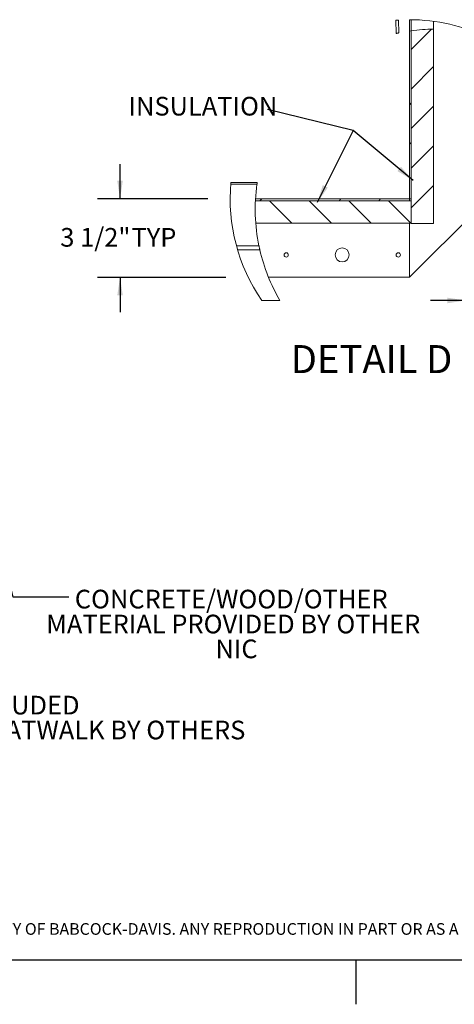
# Paper-space layout 'Top Level(2)' of a CAD drawing. Units: inches. Extents: x 4 to 325, y 6 to 252.
# Drawn here: x 119 to 178, y 6 to 138 of the extents above; entities that cross this region are included whole.
import ezdxf

# ---------------------------------------------------------------- set-up
doc = ezdxf.new("R2010")
doc.units = ezdxf.units.IN
doc.header["$MEASUREMENT"] = 0
doc.layers.add('BABCOCK', color=7, linetype='Continuous')
doc.layers.add('FORMAT', color=7, linetype='Continuous')
doc.styles.add('SLDTEXTSTYLE0', font='TXT', dxfattribs={"width": 0.605})
doc.styles.add('SLDTEXTSTYLE1', font='TXT', dxfattribs={"width": 0.75})
doc.dimstyles.new('SLDDIMSTYLE0', dxfattribs={"dimtxt": 0, "dimasz": 2.426758, "dimexe": 0, "dimexo": 0.0625, "dimgap": 0, "dimtad": 0, "dimtih": 1, "dimtoh": 1, "dimdec": 0, "dimrnd": 1e-09, "dimzin": 0, "dimdsep": 46, "dimtxsty": 'Standard', "dimsah": 1, "dimcen": 0.09, "dimadec": 0, "dimazin": 0, "dimtfac": 2.426758, "dimtdec": 0, "dimtofl": 0, "dimtmove": 0, "dimatfit": 3, "dimfxl": 1, "dimfrac": 2, "dimtolj": 1, "dimtzin": 0, "dimarcsym": 0})
doc.dimstyles.new('SLDDIMSTYLE10', dxfattribs={"dimtxt": 2.426758, "dimasz": 2.426758, "dimexe": 0, "dimexo": 0.0625, "dimgap": 0.606689, "dimtad": 0, "dimtih": 1, "dimtoh": 1, "dimdec": 0, "dimlfac": 0.333333, "dimrnd": 1e-09, "dimzin": 12, "dimdsep": 46, "dimtxsty": 'SLDTEXTSTYLE0', "dimsah": 1, "dimcen": 0.09, "dimadec": 0, "dimazin": 3, "dimtfac": 1, "dimtdec": 0, "dimtmove": 0, "dimatfit": 0, "dimfxl": 1, "dimfrac": 2, "dimtolj": 1, "dimtzin": 12, "dimarcsym": 0})
doc.dimstyles.new('SLDDIMSTYLE8', dxfattribs={"dimtxt": 2.426758, "dimasz": 2.426758, "dimexe": 0, "dimexo": 0.0625, "dimgap": 0.606689, "dimtad": 0, "dimtih": 1, "dimtoh": 1, "dimdec": 6, "dimlfac": 0.333333, "dimrnd": 1e-09, "dimzin": 12, "dimdsep": 46, "dimtxsty": 'SLDTEXTSTYLE0', "dimsah": 1, "dimcen": 0.09, "dimadec": 0, "dimazin": 3, "dimtfac": 1, "dimtdec": 0, "dimtmove": 0, "dimatfit": 0, "dimfxl": 1, "dimfrac": 2, "dimtolj": 1, "dimtzin": 12, "dimarcsym": 0})

# ---------------------------------------------------------------- blocks, each defined once
blk = doc.blocks.new('SW_NOTE_34')
at = {"layer": 'BABCOCK', "color": 0, "ltscale": 30, "insert": (0, 2.01), "char_height": 1.5625, "attachment_point": 1, "style": 'SLDTEXTSTYLE1'}
blk.add_mtext('PROPRIETARY AND CONFIDENTIAL: THE INFORMATION CONTAINED IN THIS DRAWING IS THE SOLE PROPERTY OF BABCOCK-DAVIS. ANY REPRODUCTION IN PART OR AS A WHOLE WITHOUT THE', dxfattribs=at)
blk = doc.blocks.new('SW_NOTE_36')
at = {"layer": 'FORMAT', "color": 0, "ltscale": 30, "char_height": 2.5, "attachment_point": 2, "style": 'SLDTEXTSTYLE1'}
for s, insert in [('CONCRETE/WOOD/OTHER', (21.75, 0.94)), ('MATERIAL PROVIDED BY OTHER', (22.02, -2.4)), ('NIC', (22.46, -5.73))]:
    blk.add_mtext(s, dxfattribs=dict(at, insert=insert))
blk = doc.blocks.new('SW_HATCH_0')
at = {"color": 0, "linetype": 'Continuous', "lineweight": 0, "ltscale": 30}
for p, q in [((12.12, 22.73), (9.41, 20.01)), ((12.41, 17.71), (9.41, 14.71)), ((9.17, 12.85), (9.41, 12.62)), ((12.41, 12.41), (9.41, 9.41)), ((9.17, 7.55), (9.41, 7.31)), ((12.41, 7.1), (9.41, 4.1)), ((12.41, 1.8), (9.41, -1.2)), ((-10.61, 0), (-10.84, -0.24)), ((0, 0), (-0.24, -0.24)), ((5.3, 0), (5.07, -0.24)), ((-9.56, -0.24), (-6.56, -3.24)), ((-4.26, -0.24), (-1.26, -3.24)), ((1.05, -0.24), (4.05, -3.24)), ((6.35, -0.24), (9.35, -3.24))]:
    blk.add_line(p, q, dxfattribs=at)
blk = doc.blocks.new('_D_12')
at = {"layer": 'FORMAT', "color": 7, "ltscale": 30}
for p, q in [((179.09, 112.2), (179.09, 97.11)), ((182.09, 110.7), (182.09, 97.11)), ((179.09, 100.11), (174.43, 100.11)), ((182.09, 100.11), (194.52, 100.11))]:
    blk.add_line(p, q, dxfattribs=at)
for points in [[(179.09, 100.11), (176.67, 100.48), (176.67, 99.73)], [(182.09, 100.11), (184.52, 99.73), (184.52, 100.48)]]:
    blk.add_solid(points, dxfattribs=at)
at = {"layer": 'FORMAT', "color": 7, "ltscale": 30, "char_height": 2.5, "attachment_point": 1, "style": 'SLDTEXTSTYLE0'}
for s, insert in [('1"', (194.52, 101.47, -16.83)), ('TYP', (198.49, 101.47, -16.83))]:
    blk.add_mtext(s, dxfattribs=dict(at, insert=insert))
blk = doc.blocks.new('_D_13')
at = {"layer": 'FORMAT', "color": 7, "ltscale": 30}
for p, q in [((132.85, 113.7), (132.85, 118.37)), ((144.59, 113.7), (129.85, 113.7)), ((147.01, 103.2), (129.85, 103.2)), ((132.85, 103.2), (132.85, 98.54))]:
    blk.add_line(p, q, dxfattribs=at)
for points in [[(132.85, 113.7), (133.22, 116.13), (132.48, 116.13)], [(132.85, 103.2), (132.48, 100.78), (133.22, 100.78)]]:
    blk.add_solid(points, dxfattribs=at)
at = {"layer": 'FORMAT', "color": 7, "ltscale": 30, "char_height": 2.5, "attachment_point": 1, "style": 'SLDTEXTSTYLE0'}
for s, insert in [('3 1/2"', (124.85, 109.81, -16.83)), ('TYP', (134.38, 109.81, -16.83))]:
    blk.add_mtext(s, dxfattribs=dict(at, insert=insert))
blk = doc.blocks.new('SW_NOTE_37')
at = {"layer": 'FORMAT', "color": 0, "ltscale": 30, "char_height": 2.5, "attachment_point": 1, "style": 'SLDTEXTSTYLE1'}
for s, insert in [("100' OF CABLING INCLUDED", (0.68, 1.05)), ('RIGGING TO FLOOR/CATWALK BY OTHERS', (0.68, -2.28))]:
    blk.add_mtext(s, dxfattribs=dict(at, insert=insert))

psp = doc.layouts.new('Top Level(2)')

# ---------------------------------------------------------------- linework, layer by layer
at = {"color": 7, "linetype": 'Continuous', "lineweight": 15, "ltscale": 30}
for p, q in [((169.7496498, 137.6329599), (169.8111786, 135.8550038)), ((170.1836467, 135.9346464), (170.1239904, 137.6588492)), ((171.5928413, 137.7038413), (171.5928413, 136.1838384)), ((171.8283406, 137.7026868), (171.8283406, 136.2170598)), ((174.8283456, 136.4360365), (174.8283456, 137.4847485)), ((171.5928413, 136.1838384), (171.8283406, 136.2170598)), ((171.5928413, 136.1838384), (171.5928413, 113.7038399)), ((171.8283406, 136.2170598), (171.8283406, 110.4293414)), ((171.8283406, 136.2170598), (171.8283406, 113.7038399)), ((174.8283456, 136.4360365), (174.8283456, 110.4293414)), ((151.1833286, 115.6643164), (147.6730421, 115.6643164)), ((151.2148815, 115.8846799), (147.6921343, 115.8846799)), ((150.9763268, 113.4683405), (171.8373376, 113.4683405)), ((171.5928413, 113.4683405), (150.9763268, 113.4683405)), ((171.5928413, 113.7038399), (150.9888578, 113.7038399)), ((171.5928413, 113.7038399), (171.8283406, 113.7038399)), ((171.5928413, 103.2038434), (182.0928377, 113.7038399)), ((171.5928413, 113.4683405), (171.5928413, 113.7038399)), ((171.8373376, 110.4683425), (171.8373376, 113.4683405)), ((151.0181157, 110.4683425), (171.8373376, 110.4683425)), ((151.0494293, 110.101084), (151.0489506, 110.101084)), ((171.5928413, 110.4683425), (171.5928413, 103.2038434)), ((171.8283406, 110.4293414), (174.8283456, 110.4293414)), ((151.1697697, 109.0442937), (151.1693473, 109.0442937)), ((148.4288055, 107.424697), (151.4465652, 107.424697)), ((151.5617664, 106.8965623), (148.5784742, 106.8965623)), ((152.2163521, 104.5885532), (152.2146766, 104.5885532)), ((152.7295904, 103.2038434), (171.5928413, 103.2038434)), ((151.8213845, 100.0990703), (154.2617301, 100.0990703)), ((151.8226658, 100.0972118), (154.2627157, 100.0972118)), ((154.2627157, 100.0973878), (154.2617301, 100.0990703))]:
    psp.add_line(p, q, dxfattribs=at)
at = {"color": 8, "linetype": 'Continuous', "lineweight": 0, "ltscale": 30, "true_color": 0x808080}
psp.add_line((318.89781, 11.7621951), (9.89781, 11.7621951), dxfattribs=at)
at = {"color": 7, "linetype": 'Continuous', "lineweight": 15, "ltscale": 900}
for centre, radius in [((162.5928358, 106.2038417), 0.937502), ((155.0928358, 106.2038439), 0.2819986), ((170.0928448, 106.2038389), 0.2819986)]:
    psp.add_circle(centre, radius, dxfattribs=at)
at = {"color": 7, "linetype": 'Continuous', "lineweight": 0, "ltscale": 900}
for centre, radius, start, end in [((171.598995, 113.612053), 24.0919913, 93.510063699, 94.402459365), ((171.5928554, 113.7039137), 23.9999276, 64.055483061, 90.000033768), ((171.5928074, 113.7038212), 23.999965, 174.786383751, 214.537317898)]:
    psp.add_arc(centre, radius, start, end, dxfattribs=at)
at = {"color": 7, "linetype": 'Continuous', "lineweight": 15, "ltscale": 900}
for centre, radius, start, end in [((175.0817376, 112.3048467), 24.1325201, 90.601617903, 97.747853546), ((175.0815788, 112.3037952), 24.1333684, 171.995671448, 191.664017089), ((175.0818749, 112.3037902), 24.1336615, 192.947218267, 210.378731477)]:
    psp.add_arc(centre, radius, start, end, dxfattribs=at)
at = {"color": 7, "linetype": 'Continuous', "lineweight": 15, "ltscale": 30}
for points, knots in [([(169.8137693, 135.8553769), (169.8130138, 135.8552087), (169.8048989, 135.853402), (169.8455623, 135.8624791), (169.8631365, 135.866367), (169.9047677, 135.8755677), (169.943902, 135.8841155), (169.9756572, 135.8910167), (169.9937734, 135.89492), (169.9973845, 135.8956981)], [0, 0, 0, 0, 0.0109570379, 0.1176908703, 0.2952361912, 0.4982316315, 0.7105204323, 0.9422976067, 1, 1, 1, 1]), ([(169.9973845, 135.8956981), (170.0149705, 135.899479), (170.0501935, 135.9070518), (170.1106551, 135.9198373), (170.1334326, 135.924642), (170.1921227, 135.9368382), (170.1826776, 135.9348749), (170.1822387, 135.9347837)], [0, 0, 0, 0, 0.2893435613, 0.5795261259, 0.8561902077, 0.9933165426, 1, 1, 1, 1]), ([(151.1833286, 115.6643164), (151.186927, 115.6898079), (151.19361, 115.7371509), (151.2045173, 115.8115395), (151.2081101, 115.8366198), (151.2163115, 115.8906782), (151.2149508, 115.8819695), (151.2148815, 115.8815261)], [0, 0, 0, 0, 0.3592222814, 0.6671504643, 0.8871793864, 0.9942557051, 1, 1, 1, 1]), ([(151.5617664, 106.8965623), (151.5586835, 106.91001), (151.5488649, 106.9528393), (151.5295593, 107.0381873), (151.5021959, 107.1619699), (151.4734977, 107.2951622), (151.4546306, 107.3859057), (151.4465652, 107.424697)], [0, 0, 0, 0, 0.0765673251, 0.2438582847, 0.4856261359, 0.7801138229, 1, 1, 1, 1])]:
    psp.add_open_spline(points, degree=3, knots=knots, dxfattribs=at)
at = {"layer": 'FORMAT', "color": 7, "ltscale": 30}
for p, q in [((164.0449204, 122.8837821), (152.589173, 125.6999393)), ((164.0449204, 122.8837821), (159.2529596, 113.2163407)), ((172.0803395, 116.1639471), (164.0449204, 122.8837821))]:
    psp.add_line(p, q, dxfattribs=at)
at = {"layer": 'FORMAT', "ltscale": 30}
psp.add_line((318.89781, 11.7621951), (9.89781, 11.7621951), dxfattribs=at)
at = {"layer": 'FORMAT', "color": 8, "ltscale": 30, "true_color": 0x808080}
psp.add_line((164.39781, 11.7621951), (164.39781, 5.8566833), dxfattribs=at)
at = {"layer": 'FORMAT', "color": 7, "ltscale": 30}
for points in [[(172.0803395, 116.1639471), (170.4582585, 118.0071495), (169.9792419, 117.4343528)], [(159.2529596, 113.2163407), (160.6652265, 115.2248337), (159.9962104, 115.5564518)]]:
    psp.add_solid(points, dxfattribs=at)

# ---------------------------------------------------------------- block references
at = {"color": 7, "linetype": 'Continuous', "lineweight": 0}
psp.add_blockref('SW_HATCH_0', (162.4215731, 113.7038399), dxfattribs=at)
at = {"layer": 'BABCOCK', "ltscale": 30}
psp.add_blockref('SW_NOTE_34', (11.4124096, 14.7172808), dxfattribs=at)
at = {"layer": 'FORMAT', "color": 7, "ltscale": 30}
for name, p in [('SW_NOTE_36', (125.9843371, 60.428493)), ('SW_NOTE_37', (82.607051, 46.1164815))]:
    psp.add_blockref(name, p, dxfattribs=at)

# ---------------------------------------------------------------- texts
at = {"layer": 'FORMAT', "color": 7, "ltscale": 30, "attachment_point": 1}
for s, insert, char_height, style in [('INSULATION', (133.9870086, 127.3696357), 2.5, 'SLDTEXTSTYLE1'), ('DETAIL D', (155.6932057, 94.1277102), 3.75, 'SLDTEXTSTYLE0')]:
    psp.add_mtext(s, dxfattribs=dict(at, insert=insert, char_height=char_height, style=style))

# ---------------------------------------------------------------- dimensions: what is measured, and where the dimension line sits
at = {"layer": 'FORMAT', "color": 7, "ltscale": 30}
dim = psp.add_linear_dim(base=(132.8501921, 103.2038407), p1=(147.5928433, 113.7038407), p2=(150.0116045, 103.2038407), angle=90, text='<> TYP', dimstyle='SLDDIMSTYLE8', dxfattribs=at)
dim.commit()
dim.dimension.update_dxf_attribs({"geometry": '_D_13', "text_midpoint": (132.8501921, 108.4538407), "dimtype": 160})
dim = psp.add_linear_dim(base=(182.0928395, 100.1075652), p1=(179.0928395, 115.2038407), p2=(182.0928395, 113.7038399), text='<> TYP', dimstyle='SLDDIMSTYLE10', dxfattribs=at)
dim.commit()
dim.dimension.update_dxf_attribs({"geometry": '_D_12', "text_midpoint": (199.741915, 100.1075652), "dimtype": 160})

# ---------------------------------------------------------------- leaders
psp.add_leader([(116.7861844, 67.0806526), (118.4843371, 60.428493), (125.9843371, 60.428493)], dimstyle='SLDDIMSTYLE0', dxfattribs=at)

doc.saveas('drawing.dxf')
